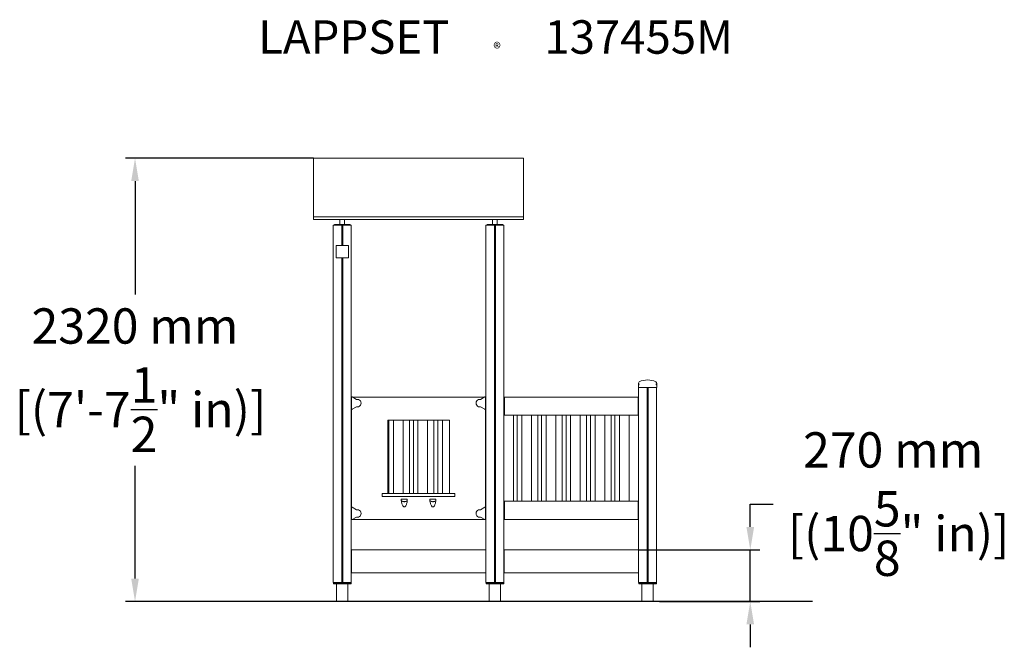
# Model space of a CAD drawing. Extents: x -2490 to 2669, y -240 to 3047.
import ezdxf

# ---------------------------------------------------------------- set-up
doc = ezdxf.new("R2010")
doc.units = 0
doc.header["$LTSCALE"] = 5
doc.header["$PDMODE"] = 33
doc.header["$PDSIZE"] = 20
doc.layers.get('0').update_dxf_attribs({"linetype": 'CONTINUOUS'})
doc.layers.get('Defpoints').update_dxf_attribs({"linetype": 'CONTINUOUS'})
for name, color, linetype in [('Lg_area', 4, 'CONTINUOUS'), ('Lg_dim', 7, 'CONTINUOUS'), ('Lg_prod', 40, 'CONTINUOUS'), ('Lg_txt', 4, 'CONTINUOUS')]:
    doc.layers.add(name, color=color, linetype=linetype)
doc.styles.add('LG1', font='arial.ttf', dxfattribs={"height": 185})
doc.styles.add('LG2', font='ariblk.ttf', dxfattribs={"height": 185})
doc.dimstyles.new('LG_DIM', dxfattribs={"dimtxt": 185, "dimasz": 120, "dimexe": 50, "dimexo": 1, "dimgap": 50, "dimtad": 0, "dimtih": 1, "dimtoh": 1, "dimdec": 0, "dimrnd": 10, "dimdsep": 46, "dimtxsty": 'LG1', "dimcen": 2.5, "dimclrt": 4, "dimadec": 4, "dimazin": 0, "dimtfac": 1, "dimtdec": 0, "dimtmove": 0, "dimatfit": 3, "dimfxl": 1, "dimtolj": 1, "dimtzin": 0, "dimarcsym": 0})

# ---------------------------------------------------------------- blocks, each defined once
blk = doc.blocks.new('prodnum')
at = {"layer": 'Lg_txt'}
for s, height, style, p in [('LAPPSET', 175, 'LG2', (0, 0)), ('®', 60, 'LG1', (1232.6, -2.3))]:
    blk.add_text(s, height=height, dxfattribs=dict(at, style=style)).set_placement(p)
at = {"layer": 'Lg_txt', "style": 'LG1'}
blk.add_attdef('PRODNUM', (1500, 0), '', height=175, dxfattribs=at)
blk = doc.blocks.new('*D4')
at = {"layer": 'Defpoints', "color": 0, "transparency": 16777216}
for p in [(-1886, 2321.9), (-950, 2321.9), (-757, 0)]:
    blk.add_point(p, dxfattribs=at)
at = {"layer": 'Lg_dim', "color": 0, "lineweight": -2, "transparency": 16777216}
for p, q in [((-951, 2321.9), (-1936, 2321.9)), ((-1886, 2201.9), (-1886, 1607.4)), ((-1886, 120), (-1886, 710.7)), ((-758, 0), (-1936, 0))]:
    blk.add_line(p, q, dxfattribs=at)
at = {"layer": 'Lg_dim', "color": 0, "transparency": 16777216}
for points in [[(-1906, 2201.9), (-1866, 2201.9), (-1886, 2321.9)], [(-1906, 120), (-1866, 120), (-1886, 0)]]:
    blk.add_solid(points, dxfattribs=at)
at = {"layer": 'Lg_dim', "color": 4, "transparency": 16777216, "insert": (-1886, 1159), "char_height": 185, "attachment_point": 5, "style": 'LG1'}
blk.add_mtext('\\A1;2320 mm\\P [(7\'-7{\\H1.000000x;\\S1/2;}" in)]', dxfattribs=at)
blk = doc.blocks.new('137455Msi')
at = {"color": 0, "linetype": 'Continuous', "lineweight": 0, "extrusion": (0, 1, 0)}
for p, q in [((-950, 2321.9), (-950, 2014.1)), ((150, 2321.9), (-950, 2321.9)), ((150, 2321.9), (150, 2014.1)), ((-950, 2014.1), (-950, 2000)), ((150, 2014.1), (-950, 2014.1)), ((150, 2014.1), (150, 2000)), ((150, 2000), (-950, 2000)), ((-847.5, 100), (-847.5, 1970)), ((-811, 1970), (-847.5, 1970)), ((-841.5, 1970), (-841.5, 1975)), ((-841.5, 1975), (-833.5, 1975)), ((-833.5, 1975), (-766.5, 1975)), ((-812.5, 1975), (-812.5, 2000)), ((-811, 1970), (-803.3, 1970)), ((-803.3, 1970), (-796.7, 1970)), ((-803, 1865), (-803, 1970)), ((-797, 1865), (-797, 1970)), ((-796.7, 1970), (-789, 1970)), ((-752.5, 1970), (-789, 1970)), ((-787.5, 1975), (-787.5, 2000)), ((-766.5, 1975), (-758.5, 1975)), ((-758.5, 1975), (-758.5, 1970)), ((-752.5, 100), (-752.5, 1970)), ((-47.5, 100), (-47.5, 1970)), ((-11, 1970), (-47.5, 1970)), ((-41.5, 1970), (-41.5, 1975)), ((-41.5, 1975), (-33.5, 1975)), ((-33.5, 1975), (33.5, 1975)), ((-12.5, 1975), (-12.5, 2000)), ((-11, 1970), (-3.3, 1970)), ((-3.3, 1970), (3.3, 1970)), ((-3, 100), (-3, 1970)), ((3, 100), (3, 1970)), ((3.3, 1970), (11, 1970)), ((47.5, 1970), (11, 1970)), ((12.5, 1975), (12.5, 2000)), ((33.5, 1975), (41.5, 1975)), ((41.5, 1975), (41.5, 1970)), ((47.5, 100), (47.5, 1970)), ((-832.5, 1865), (-767.5, 1865)), ((-832.5, 1800), (-832.5, 1865)), ((-767.5, 1865), (-767.5, 1800)), ((-767.5, 1800), (-832.5, 1800)), ((-803, 100), (-803, 1800)), ((-797, 100), (-797, 1800)), ((752, 1143.3), (752, 1128.3)), ((848, 1128.3), (848, 1143.3)), ((752, 1120), (752, 1128.3)), ((848, 1120), (752, 1120)), ((752.5, 100), (752.5, 1120)), ((797, 100), (797, 1120)), ((803, 100), (803, 1120)), ((847.5, 100), (847.5, 1120)), ((848, 1128.3), (848, 1120)), ((-748, 1071), (-751, 1071)), ((-751, 1007), (-751, 1071)), ((-748, 1071), (-748, 1071)), ((-748, 1071), (-724.5, 1058)), ((-746.1, 1070), (-53.9, 1070)), ((-724.5, 1058), (-714.8, 1058)), ((-75.5, 1058), (-85.2, 1058)), ((-52, 1071), (-75.5, 1058)), ((-52, 1071), (-49, 1071)), ((-52, 1071), (-52, 1071)), ((-49, 1007), (-49, 1071)), ((49.5, 1070), (750.5, 1070)), ((49.5, 975), (49.5, 1070)), ((750.5, 1070), (750.5, 975)), ((-751, 1007), (-748, 1007)), ((-747.5, 1005.5), (-751, 1005.5)), ((-751, 494.5), (-751, 1005.5)), ((-750.5, 1005.5), (-750.5, 1007)), ((-724.5, 1020), (-748, 1007)), ((-748, 1007), (-748, 1007)), ((-747.5, 1007.3), (-747.5, 1005.5)), ((-714.8, 1020), (-724.5, 1020)), ((-85.2, 1020), (-75.5, 1020)), ((-75.5, 1020), (-52, 1007)), ((-52.5, 1005.5), (-52.5, 1007.3)), ((-49, 1005.5), (-52.5, 1005.5)), ((-49, 1007), (-52, 1007)), ((-52, 1007), (-52, 1007)), ((-49.5, 1007), (-49.5, 1005.5)), ((-49, 1005.5), (-49, 494.5)), ((-238, 950), (-562, 950)), ((-562, 950), (-562, 565)), ((-555.5, 565), (-555.5, 950)), ((-531.5, 565), (-531.5, 950)), ((-480.5, 565), (-480.5, 950)), ((-447.5, 565), (-447.5, 950)), ((-427.5, 565), (-427.5, 950)), ((-403.5, 565), (-403.5, 950)), ((-352.5, 565), (-352.5, 950)), ((-319.5, 565), (-319.5, 950)), ((-299.5, 565), (-299.5, 950)), ((-275.5, 565), (-275.5, 950)), ((-238, 565), (-238, 950)), ((750.5, 975), (49.5, 975)), ((96.5, 525), (96.5, 975)), ((116.5, 525), (116.5, 975)), ((140.5, 525), (140.5, 975)), ((191.5, 525), (191.5, 975)), ((224.5, 525), (224.5, 975)), ((244.5, 525), (244.5, 975)), ((268.5, 525), (268.5, 975)), ((319.5, 525), (319.5, 975)), ((352.5, 525), (352.5, 975)), ((372.5, 525), (372.5, 975)), ((396.5, 525), (396.5, 975)), ((447.5, 525), (447.5, 975)), ((480.5, 525), (480.5, 975)), ((500.5, 525), (500.5, 975)), ((524.5, 525), (524.5, 975)), ((575.5, 525), (575.5, 975)), ((608.5, 525), (608.5, 975)), ((628.5, 525), (628.5, 975)), ((652.5, 525), (652.5, 975)), ((703.5, 525), (703.5, 975)), ((-752.5, 618.2), (-751, 618.2)), ((-590, 550), (-590, 565)), ((-590, 565), (-575.9, 565)), ((-575.9, 550), (-590, 550)), ((-575.9, 565), (-224.1, 565)), ((-575.9, 550), (-224.1, 550)), ((-491.1, 528.3), (-491.1, 535)), ((-459, 528), (-459, 535)), ((-341.1, 528.3), (-341.1, 535)), ((-309, 528), (-309, 535)), ((-224.1, 565), (-210, 565)), ((-210, 550), (-224.1, 550)), ((-210, 565), (-210, 550)), ((49.5, 525), (49.5, 430)), ((750.5, 525), (49.5, 525)), ((750.5, 430), (750.5, 525)), ((-752.5, 498.2), (-751, 498.2)), ((-751, 494.5), (-747.5, 494.5)), ((-751, 493), (-748, 493)), ((-751, 493), (-751, 429)), ((-750.5, 494.5), (-750.5, 493)), ((-748, 493), (-748, 493)), ((-724.5, 480), (-748, 493)), ((-747.5, 494.5), (-747.5, 492.7)), ((-714.8, 480), (-724.5, 480)), ((-75.5, 480), (-85.2, 480)), ((-52, 493), (-75.5, 480)), ((-52.5, 494.5), (-49, 494.5)), ((-52.5, 492.7), (-52.5, 494.5)), ((-52, 493), (-49, 493)), ((-52, 493), (-52, 493)), ((-49.5, 493), (-49.5, 494.5)), ((-49, 429), (-49, 493)), ((-748, 429), (-751, 429)), ((-748, 429), (-724.5, 442)), ((-748, 429), (-748, 429)), ((-53.9, 430), (-746.1, 430)), ((-724.5, 442), (-714.8, 442)), ((-85.2, 442), (-75.5, 442)), ((-75.5, 442), (-52, 429)), ((-49, 429), (-52, 429)), ((-52, 429), (-52, 429)), ((49.5, 430), (750.5, 430)), ((-752.5, 268), (-752, 268)), ((-752, 150), (-752, 270)), ((-752, 270), (-48, 270)), ((-48, 150), (-48, 270)), ((-48, 268), (-47.5, 268)), ((47.5, 268), (48, 268)), ((48, 150), (48, 270)), ((48, 270), (752, 270)), ((752, 150), (752, 270)), ((752, 268), (752.5, 268)), ((-752, 236), (-752.5, 236)), ((-47.5, 236), (-48, 236)), ((48, 236), (47.5, 236)), ((752.5, 236), (752, 236)), ((-752, 150), (-48, 150)), ((48, 150), (752, 150)), ((-811, 100), (-847.5, 100)), ((-754, 98), (-846, 98)), ((-846, 93), (-846, 98)), ((-846, 93), (-754, 93)), ((-770, 92.9), (-830, 92.9)), ((-830, 0), (-830, 92.9)), ((-803, 100), (-811, 100)), ((-797, 100), (-803, 100)), ((-789, 100), (-797, 100)), ((-752.5, 100), (-789, 100)), ((-770, 0), (-770, 92.9)), ((-754, 93), (-754, 98)), ((-11, 100), (-47.5, 100)), ((46, 98), (-46, 98)), ((-46, 93), (-46, 98)), ((-46, 93), (46, 93)), ((30, 92.9), (-30, 92.9)), ((-30, 0), (-30, 92.9)), ((-3, 100), (-11, 100)), ((3, 100), (-3, 100)), ((11, 100), (3, 100)), ((47.5, 100), (11, 100)), ((30, 0), (30, 92.9)), ((46, 93), (46, 98)), ((789, 100), (752.5, 100)), ((846, 98), (754, 98)), ((754, 93), (754, 98)), ((754, 93), (846, 93)), ((830, 92.9), (770, 92.9)), ((770, 0), (770, 92.9)), ((797, 100), (789, 100)), ((803, 100), (797, 100)), ((811, 100), (803, 100)), ((847.5, 100), (811, 100)), ((830, 0), (830, 92.9)), ((846, 93), (846, 98)), ((-770, 0), (-830, 0)), ((30, 0), (-30, 0)), ((830, 0), (770, 0))]:
    blk.add_line(p, q, dxfattribs=at)
at = {"color": 0, "linetype": 'Continuous', "lineweight": 0}
for centre, radius, start, end in [((760.1, 1143.3), 8.08, 115.4262, 180), ((800, 1059.4), 101, 64.5738, 115.4262), ((839.9, 1143.3), 8.08, 0, 64.5738), ((-721, 1039), 20, 288.1949, 71.8051), ((-79, 1039), 20, 108.1949, 251.8051), ((-721, 461), 20, 288.1949, 71.8051), ((-79, 461), 20, 108.1949, 251.8051)]:
    blk.add_arc(centre, radius, start, end, dxfattribs=at)
for points, knots in [([(752, 1128.3), (752, 1129.5), (752.2, 1130.8), (753.1, 1134.1), (753.9, 1136), (755.5, 1138.4), (756.1, 1139), (756.6, 1139.6), (756.6, 1139.6), (756.6, 1139.7)], [20.558259, 20.558259, 20.558259, 20.558259, 24.227592, 24.227592, 29.284044, 29.284044, 31.407917, 31.407917, 31.448132, 31.448132, 31.448132, 31.448132]), ([(843.4, 1139.7), (843.4, 1139.6), (843.4, 1139.6), (843.9, 1139), (844.5, 1138.4), (846.1, 1136), (846.9, 1134.1), (847.8, 1130.8), (848, 1129.5), (848, 1128.3)], [-0.054665, -0.054665, -0.054665, -0.054665, 0, 0, 2.886993, 2.886993, 9.76026, 9.76026, 14.748006, 14.748006, 14.748006, 14.748006]), ([(-491.1, 535), (-490.6, 535), (-490.1, 535), (-488.8, 535), (-488.1, 535), (-486.4, 535), (-485.5, 535), (-483.6, 535), (-482.5, 535), (-480.4, 535), (-479.3, 535), (-477.7, 535), (-477.2, 535), (-476.1, 535), (-475.5, 535), (-474.5, 535), (-473.9, 535), (-472.8, 535), (-472.3, 535), (-470.7, 535), (-469.6, 535), (-467.5, 535), (-466.4, 535), (-464.5, 535), (-463.6, 535), (-461.9, 535), (-461.2, 535), (-459.9, 535), (-459.4, 535), (-459, 535)], [0.02094896, 0.02094896, 0.02094896, 0.02094896, 0.02717572, 0.02717572, 0.03368013, 0.03368013, 0.04018454, 0.04018454, 0.04668895, 0.04668895, 0.05319336, 0.05319336, 0.05644556, 0.05644556, 0.05969777, 0.05969777, 0.06294997, 0.06294997, 0.06620218, 0.06620218, 0.07270658, 0.07270658, 0.07921099, 0.07921099, 0.0857154, 0.0857154, 0.09221981, 0.09221981, 0.09819796, 0.09819796, 0.09819796, 0.09819796]), ([(-491.1, 528.3), (-490.6, 525.2), (-490.1, 522.1), (-488.8, 516.3), (-488.1, 513.5), (-486.4, 508.5), (-485.5, 506.2), (-483.6, 502.3), (-482.5, 500.6), (-480.4, 497.9), (-479.3, 496.9), (-477.7, 495.9), (-477.2, 495.7), (-476.1, 495.4), (-475.5, 495.3), (-474.5, 495.3), (-473.9, 495.4), (-472.8, 495.7), (-472.3, 495.9), (-470.7, 496.9), (-469.6, 497.9), (-467.5, 500.6), (-466.4, 502.3), (-464.5, 506.2), (-463.6, 508.5), (-461.9, 513.5), (-461.2, 516.3), (-459.9, 522), (-459.4, 524.9), (-459, 528)], [0.02094896, 0.02094896, 0.02094896, 0.02094896, 0.02717572, 0.02717572, 0.03368013, 0.03368013, 0.04018454, 0.04018454, 0.04668895, 0.04668895, 0.05319336, 0.05319336, 0.05644556, 0.05644556, 0.05969777, 0.05969777, 0.06294997, 0.06294997, 0.06620218, 0.06620218, 0.07270658, 0.07270658, 0.07921099, 0.07921099, 0.0857154, 0.0857154, 0.09221981, 0.09221981, 0.09819796, 0.09819796, 0.09819796, 0.09819796]), ([(-341.1, 535), (-340.6, 535), (-340.1, 535), (-338.8, 535), (-338.1, 535), (-336.4, 535), (-335.5, 535), (-333.6, 535), (-332.5, 535), (-330.4, 535), (-329.3, 535), (-327.7, 535), (-327.2, 535), (-326.1, 535), (-325.5, 535), (-324.5, 535), (-323.9, 535), (-322.8, 535), (-322.3, 535), (-320.7, 535), (-319.6, 535), (-317.5, 535), (-316.4, 535), (-314.5, 535), (-313.6, 535), (-311.9, 535), (-311.2, 535), (-309.9, 535), (-309.4, 535), (-309, 535)], [0.02094896, 0.02094896, 0.02094896, 0.02094896, 0.02717572, 0.02717572, 0.03368013, 0.03368013, 0.04018454, 0.04018454, 0.04668895, 0.04668895, 0.05319336, 0.05319336, 0.05644556, 0.05644556, 0.05969777, 0.05969777, 0.06294997, 0.06294997, 0.06620218, 0.06620218, 0.07270658, 0.07270658, 0.07921099, 0.07921099, 0.0857154, 0.0857154, 0.09221981, 0.09221981, 0.09819796, 0.09819796, 0.09819796, 0.09819796]), ([(-341.1, 528.3), (-340.6, 525.2), (-340.1, 522.1), (-338.8, 516.3), (-338.1, 513.5), (-336.4, 508.5), (-335.5, 506.2), (-333.6, 502.3), (-332.5, 500.6), (-330.4, 497.9), (-329.3, 496.9), (-327.7, 495.9), (-327.2, 495.7), (-326.1, 495.4), (-325.5, 495.3), (-324.5, 495.3), (-323.9, 495.4), (-322.8, 495.7), (-322.3, 495.9), (-320.7, 496.9), (-319.6, 497.9), (-317.5, 500.6), (-316.4, 502.3), (-314.5, 506.2), (-313.6, 508.5), (-311.9, 513.5), (-311.2, 516.3), (-309.9, 522), (-309.4, 524.9), (-309, 528)], [0.02094896, 0.02094896, 0.02094896, 0.02094896, 0.02717572, 0.02717572, 0.03368013, 0.03368013, 0.04018454, 0.04018454, 0.04668895, 0.04668895, 0.05319336, 0.05319336, 0.05644556, 0.05644556, 0.05969777, 0.05969777, 0.06294997, 0.06294997, 0.06620218, 0.06620218, 0.07270658, 0.07270658, 0.07921099, 0.07921099, 0.0857154, 0.0857154, 0.09221981, 0.09221981, 0.09819796, 0.09819796, 0.09819796, 0.09819796])]:
    blk.add_open_spline(points, degree=3, knots=knots, dxfattribs=at)
for points in [[(-493, 550), (-493, 549.7), (-493, 549.3), (-493, 549)], [(-457, 549), (-457, 549.3), (-457, 549.7), (-457, 550)], [(-343, 550), (-343, 549.7), (-343, 549.3), (-343, 549)], [(-307, 549), (-307, 549.3), (-307, 549.7), (-307, 550)]]:
    blk.add_open_spline(points, degree=3, dxfattribs=at)
for points in [[(-459, 528), (-469.3, 520.5), (-480.8, 520.7), (-491.1, 528.3)], [(-309, 528), (-319.3, 520.5), (-330.8, 520.7), (-341.1, 528.3)]]:
    blk.add_rational_spline(points, [1, 0.92600031327, 0.92600031327, 1], degree=3, dxfattribs=at)
blk = doc.blocks.new('*D6')
at = {"layer": 'Defpoints', "color": 0, "transparency": 16777216}
for p in [(752, 270), (1338.1, 270), (861.7, 0)]:
    blk.add_point(p, dxfattribs=at)
at = {"layer": 'Lg_dim', "color": 0, "lineweight": -2, "transparency": 16777216}
for p, q in [((1338.1, 390), (1338.1, 510)), ((1338.1, 510), (1458.1, 510)), ((753, 270), (1388.1, 270)), ((1338.1, 0), (1338.1, 270)), ((862.7, 0), (1388.1, 0)), ((1338.1, -120), (1338.1, -240))]:
    blk.add_line(p, q, dxfattribs=at)
at = {"layer": 'Lg_dim', "color": 0, "transparency": 16777216}
for points in [[(1318.1, 390), (1358.1, 390), (1338.1, 270)], [(1318.1, -120), (1358.1, -120), (1338.1, 0)]]:
    blk.add_solid(points, dxfattribs=at)
at = {"layer": 'Lg_dim', "color": 4, "transparency": 16777216, "insert": (2087.1, 510), "char_height": 185, "attachment_point": 5, "style": 'LG1'}
blk.add_mtext('\\A1;270 mm\\P [(10{\\H1.000000x;\\S5/8;}" in)]', dxfattribs=at)

msp = doc.modelspace()

# ---------------------------------------------------------------- linework, layer by layer
at = {"layer": 'Lg_area'}
msp.add_line((1664.2, 0), (-1545.9, 0), dxfattribs=at)

# ---------------------------------------------------------------- block references
msp.add_blockref('prodnum', (-1240.8, 2868.7)).add_auto_attribs({'PRODNUM': '137455M'})
at = {"layer": 'Lg_prod'}
msp.add_blockref('137455Msi', (0, 0), dxfattribs=at)

# ---------------------------------------------------------------- dimensions: what is measured, and where the dimension line sits
at = {"layer": 'Lg_dim'}
for base, p1, p2, picture, middle in [((-1886, 2321.9), (-757, 0), (-950, 2321.9), '*D4', (-1886, 1159)), ((1338.1, 270), (861.7, 0), (752, 270), '*D6', (2087.1, 510))]:
    dim = msp.add_linear_dim(base=base, p1=p1, p2=p2, angle=90, dimstyle='LG_DIM', override={"dimpost": ' mm\\X'}, dxfattribs=at)
    dim.commit()
    dim.dimension.update_dxf_attribs({"geometry": picture, "text_midpoint": middle, "dimtype": 160})

doc.saveas('drawing.dxf')
